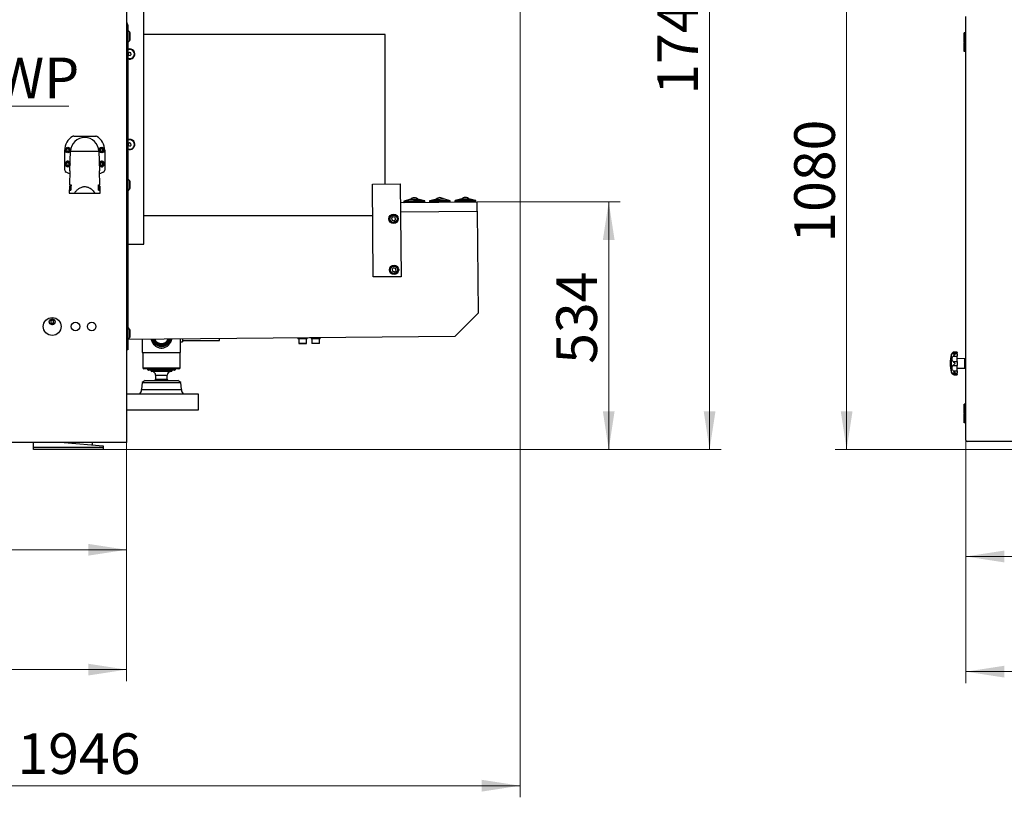
# Model space of a CAD drawing. Units: millimetres. Extents: x 20 to 410, y 10 to 287.
# Drawn here: x 70 to 155, y 178 to 245 of the extents above; entities that cross this region are included whole.
import ezdxf

# ---------------------------------------------------------------- set-up
doc = ezdxf.new("R2010")
doc.units = ezdxf.units.MM
doc.styles.add('SLDTEXTSTYLE2', font='TXT', dxfattribs={"width": 0.605})
doc.dimstyles.new('SLDDIMSTYLE0', dxfattribs={"dimtxt": 3.5, "dimasz": 3.302, "dimexe": 0, "dimexo": 0.0625, "dimgap": 0.875, "dimtad": 1, "dimdec": 3, "dimlfac": 25, "dimrnd": 1e-09, "dimzin": 12, "dimdsep": 46, "dimtxsty": 'SLDTEXTSTYLE2', "dimsah": 1, "dimcen": 0.09, "dimadec": 0, "dimazin": 3, "dimtfac": 1, "dimtdec": 3, "dimtofl": 0, "dimtmove": 0, "dimatfit": 3, "dimfxl": 1, "dimfrac": 2, "dimtolj": 1, "dimtzin": 12, "dimarcsym": 0})
doc.dimstyles.new('SLDDIMSTYLE1', dxfattribs={"dimtxt": 3.5, "dimasz": 3.302, "dimexe": 0, "dimexo": 0.0625, "dimgap": 0.875, "dimtad": 1, "dimdec": 0, "dimlfac": 25, "dimrnd": 1e-09, "dimzin": 12, "dimdsep": 46, "dimtxsty": 'SLDTEXTSTYLE2', "dimsah": 1, "dimcen": 0.09, "dimadec": 0, "dimazin": 3, "dimtfac": 1, "dimtofl": 0, "dimtmove": 0, "dimatfit": 3, "dimfxl": 1, "dimfrac": 2, "dimtolj": 1, "dimtzin": 12, "dimarcsym": 0})
doc.dimstyles.new('SLDDIMSTYLE3', dxfattribs={"dimtxt": 3.5, "dimasz": 3.302, "dimexe": 0, "dimexo": 0.0625, "dimgap": 0.875, "dimtad": 1, "dimdec": 0, "dimlfac": 25, "dimrnd": 1e-09, "dimzin": 12, "dimdsep": 46, "dimtxsty": 'SLDTEXTSTYLE2', "dimsah": 1, "dimcen": 0.09, "dimadec": 0, "dimazin": 3, "dimtfac": 1, "dimtdec": 0, "dimtofl": 0, "dimtmove": 0, "dimatfit": 3, "dimfxl": 1, "dimfrac": 2, "dimtolj": 1, "dimtzin": 12, "dimarcsym": 0})

# ---------------------------------------------------------------- blocks, each defined once
blk = doc.blocks.new('_D')
at = {"color": 7, "linetype": 'Continuous', "lineweight": 0}
for p, q in [((151.528, 208.67), (151.528, 197.653)), ((209.648, 206.445), (209.648, 197.653)), ((151.528, 198.653), (209.648, 198.653))]:
    blk.add_line(p, q, dxfattribs=at)
at = {"color": 7, "linetype": 'Continuous', "lineweight": 18}
for points in [[(151.528, 198.653), (154.83, 198.145), (154.83, 199.161)], [(209.648, 198.653), (206.346, 199.161), (206.346, 198.145)]]:
    blk.add_solid(points, dxfattribs=at)
at = {"color": 7, "linetype": 'Continuous', "lineweight": 18, "insert": (176.203, 203.165), "char_height": 3.5, "attachment_point": 1, "style": 'SLDTEXTSTYLE2'}
blk.add_mtext('1453', dxfattribs=at)
blk = doc.blocks.new('_D_1')
at = {"color": 7, "linetype": 'Continuous', "lineweight": 0}
for p, q in [((148.27, 251.052), (140.258, 251.052)), ((141.258, 251.052), (141.258, 207.87)), ((170.748, 207.87), (140.258, 207.87))]:
    blk.add_line(p, q, dxfattribs=at)
at = {"color": 7, "linetype": 'Continuous', "lineweight": 18}
for points in [[(141.258, 251.052), (140.75, 247.75), (141.766, 247.75)], [(141.258, 207.87), (141.766, 211.172), (140.75, 211.172)]]:
    blk.add_solid(points, dxfattribs=at)
at = {"color": 7, "linetype": 'Continuous', "lineweight": 18, "insert": (136.746, 225.691), "char_height": 3.5, "attachment_point": 1, "rotation": 90, "style": 'SLDTEXTSTYLE2'}
blk.add_mtext('1080', dxfattribs=at)
blk = doc.blocks.new('_D_2')
at = {"color": 7, "linetype": 'Continuous', "lineweight": 0}
for p, q in [((151.528, 245.19), (151.528, 187.73)), ((269.248, 208.67), (269.248, 187.73)), ((151.528, 188.73), (269.248, 188.73))]:
    blk.add_line(p, q, dxfattribs=at)
at = {"color": 7, "linetype": 'Continuous', "lineweight": 18}
for points in [[(151.528, 188.73), (154.83, 188.222), (154.83, 189.238)], [(269.248, 188.73), (265.946, 189.238), (265.946, 188.222)]]:
    blk.add_solid(points, dxfattribs=at)
at = {"color": 7, "linetype": 'Continuous', "lineweight": 18, "insert": (206.003, 193.241), "char_height": 3.5, "attachment_point": 1, "style": 'SLDTEXTSTYLE2'}
blk.add_mtext('2943', dxfattribs=at)
blk = doc.blocks.new('_D_9')
at = {"color": 7, "linetype": 'Continuous', "lineweight": 0}
for p, q in [((79.239, 208.47), (79.239, 198.232)), ((51.119, 205.52), (51.119, 198.232)), ((79.239, 199.232), (51.119, 199.232))]:
    blk.add_line(p, q, dxfattribs=at)
at = {"color": 7, "linetype": 'Continuous', "lineweight": 18}
for points in [[(51.119, 199.232), (54.421, 198.724), (54.421, 199.74)], [(79.239, 199.232), (75.937, 199.74), (75.937, 198.724)]]:
    blk.add_solid(points, dxfattribs=at)
at = {"color": 7, "linetype": 'Continuous', "lineweight": 18, "insert": (61.459, 203.744), "char_height": 3.5, "attachment_point": 1, "style": 'SLDTEXTSTYLE2'}
blk.add_mtext('703', dxfattribs=at)
blk = doc.blocks.new('_D_10')
at = {"color": 7, "linetype": 'Continuous', "lineweight": 0}
for p, q in [((113.139, 268.47), (113.139, 177.902)), ((35.319, 208.67), (35.319, 177.902)), ((113.139, 178.902), (35.319, 178.902))]:
    blk.add_line(p, q, dxfattribs=at)
at = {"color": 7, "linetype": 'Continuous', "lineweight": 18}
for points in [[(35.319, 178.902), (38.621, 178.394), (38.621, 179.41)], [(113.139, 178.902), (109.837, 179.41), (109.837, 178.394)]]:
    blk.add_solid(points, dxfattribs=at)
at = {"color": 7, "linetype": 'Continuous', "lineweight": 18, "insert": (69.844, 183.414), "char_height": 3.5, "attachment_point": 1, "style": 'SLDTEXTSTYLE2'}
blk.add_mtext('1946', dxfattribs=at)
blk = doc.blocks.new('_D_11')
at = {"color": 7, "linetype": 'Continuous', "lineweight": 0}
for p, q in [((35.319, 208.55), (35.319, 187.906)), ((79.239, 208.47), (79.239, 187.906)), ((35.319, 188.906), (79.239, 188.906))]:
    blk.add_line(p, q, dxfattribs=at)
at = {"color": 7, "linetype": 'Continuous', "lineweight": 18}
for points in [[(35.319, 188.906), (38.621, 188.398), (38.621, 189.414)], [(79.239, 188.906), (75.937, 189.414), (75.937, 188.398)]]:
    blk.add_solid(points, dxfattribs=at)
at = {"color": 7, "linetype": 'Continuous', "lineweight": 18, "insert": (52.894, 193.418), "char_height": 3.5, "attachment_point": 1, "style": 'SLDTEXTSTYLE2'}
blk.add_mtext('1098', dxfattribs=at)
blk = doc.blocks.new('_D_12')
at = {"color": 7, "linetype": 'Continuous', "lineweight": 0}
for p, q in [((109.427, 229.215), (121.768, 229.215)), ((120.768, 207.87), (120.768, 229.215)), ((77.239, 207.87), (121.768, 207.87))]:
    blk.add_line(p, q, dxfattribs=at)
at = {"color": 7, "linetype": 'Continuous', "lineweight": 18}
for points in [[(120.768, 229.215), (120.26, 225.913), (121.276, 225.913)], [(120.768, 207.87), (121.276, 211.172), (120.26, 211.172)]]:
    blk.add_solid(points, dxfattribs=at)
at = {"color": 7, "linetype": 'Continuous', "lineweight": 18, "insert": (116.257, 215.254), "char_height": 3.5, "attachment_point": 1, "rotation": 90, "style": 'SLDTEXTSTYLE2'}
blk.add_mtext('534', dxfattribs=at)
blk = doc.blocks.new('_D_13')
at = {"color": 7, "linetype": 'Continuous', "lineweight": 0}
for p, q in [((79.239, 277.79), (130.455, 277.79)), ((129.455, 207.87), (129.455, 277.79)), ((77.239, 207.87), (130.455, 207.87))]:
    blk.add_line(p, q, dxfattribs=at)
at = {"color": 7, "linetype": 'Continuous', "lineweight": 18}
for points in [[(129.455, 277.79), (128.947, 274.488), (129.963, 274.488)], [(129.455, 207.87), (129.963, 211.172), (128.947, 211.172)]]:
    blk.add_solid(points, dxfattribs=at)
at = {"color": 7, "linetype": 'Continuous', "lineweight": 18, "insert": (124.943, 238.446), "char_height": 3.5, "attachment_point": 1, "rotation": 90, "style": 'SLDTEXTSTYLE2'}
blk.add_mtext('1748', dxfattribs=at)
blk = doc.blocks.new('SW_NOTE_0_3')
at = {"color": 0, "linetype": 'Continuous', "lineweight": 0}
for p, q in [((0, 0), (6.314, 0)), ((6.314, 0), (0, 0)), ((0, 0), (6.314, 0)), ((6.314, 0), (0, 0)), ((0, 0), (6.314, 0)), ((6.314, 0), (0, 0))]:
    blk.add_line(p, q, dxfattribs=at)
at = {"color": 0, "linetype": 'Continuous', "lineweight": 0, "insert": (0.005, 4.189), "char_height": 3.5, "attachment_point": 1, "style": 'SLDTEXTSTYLE2'}
blk.add_mtext('WP', dxfattribs=at)

msp = doc.modelspace()

# ---------------------------------------------------------------- linework, layer by layer
at = {"color": 7, "linetype": 'Continuous', "lineweight": 25}
for p, q in [((79.239155, 277.670363), (79.239155, 208.470363)), ((80.719155, 225.550363), (80.719155, 261.550363)), ((151.52786, 208.670363), (151.52786, 245.190363)), ((79.239155, 244.470363), (79.339155, 244.470363)), ((79.339155, 244.350363), (79.239155, 244.350363)), ((79.339155, 244.470363), (79.339155, 244.350363)), ((79.339155, 244.350363), (79.339155, 216.590363)), ((79.381155, 243.970363), (79.339155, 243.970363)), ((79.531155, 243.820363), (79.381155, 243.970363)), ((79.381155, 243.470823), (79.381155, 243.970363)), ((79.381155, 242.970363), (79.381155, 243.470823)), ((79.531155, 243.470685), (79.531155, 243.820363)), ((79.539155, 243.790363), (79.531155, 243.790363)), ((79.531155, 243.120363), (79.531155, 243.470685)), ((79.539155, 243.790363), (79.539155, 243.157197)), ((101.519155, 243.630363), (80.719155, 243.630363)), ((101.519155, 230.746082), (101.519155, 243.630363)), ((151.36786, 242.994363), (151.36786, 243.770363)), ((151.46786, 243.770363), (151.36786, 243.770363)), ((151.46786, 242.994363), (151.46786, 243.770363)), ((151.50786, 243.770363), (151.46786, 243.770363)), ((151.50786, 242.994363), (151.50786, 243.770363)), ((151.52786, 243.770363), (151.50786, 243.770363)), ((79.339155, 242.970363), (79.381155, 242.970363)), ((79.381155, 242.970363), (79.531155, 243.120363)), ((79.531155, 243.150363), (79.539155, 243.150363)), ((79.539155, 243.157197), (79.539155, 243.150363)), ((151.46786, 242.994363), (151.36786, 242.994363)), ((151.36786, 242.170363), (151.36786, 242.946363)), ((151.46786, 242.946363), (151.36786, 242.946363)), ((151.38786, 242.994363), (151.38786, 242.970363)), ((151.38786, 242.970363), (151.38786, 242.946363)), ((151.50786, 242.970363), (151.38786, 242.970363)), ((151.50786, 242.994363), (151.46786, 242.994363)), ((151.46786, 242.170363), (151.46786, 242.946363)), ((151.52786, 242.946363), (151.46786, 242.946363)), ((151.52786, 242.994363), (151.50786, 242.994363)), ((151.50786, 242.970363), (151.50786, 242.994363)), ((151.50786, 242.970363), (151.50786, 242.946363)), ((151.52786, 242.970363), (151.50786, 242.970363)), ((79.483606, 242.084289), (79.385397, 241.98654)), ((79.385397, 241.98654), (79.420945, 241.852614)), ((79.420945, 241.852614), (79.554703, 241.816436)), ((79.617364, 242.048112), (79.483606, 242.084289)), ((79.554703, 241.816436), (79.652913, 241.914186)), ((79.652913, 241.914186), (79.617364, 242.048112)), ((151.46786, 242.170363), (151.36786, 242.170363)), ((151.52786, 242.170363), (151.46786, 242.170363)), ((74.691277, 234.870363), (76.587032, 234.870363)), ((79.492521, 234.286343), (79.388075, 234.195287)), ((79.388075, 234.195287), (79.414709, 234.059307)), ((79.414709, 234.059307), (79.545789, 234.014383)), ((79.6236, 234.241419), (79.492521, 234.286343)), ((79.545789, 234.014383), (79.650234, 234.105438)), ((79.650234, 234.105438), (79.6236, 234.241419)), ((73.919155, 231.939456), (73.919155, 233.670363)), ((74.156312, 233.783551), (74.06971, 233.707175)), ((74.06971, 233.707175), (74.092552, 233.593987)), ((74.092552, 233.593987), (74.201997, 233.557175)), ((74.265757, 233.746739), (74.156312, 233.783551)), ((74.201997, 233.557175), (74.2886, 233.633551)), ((74.2886, 233.633551), (74.265757, 233.746739)), ((74.366672, 231.883793), (74.425859, 233.578697)), ((74.425859, 233.578697), (76.852451, 233.578697)), ((76.852451, 233.578697), (76.911638, 231.883793)), ((77.076312, 233.783551), (76.98971, 233.707175)), ((76.98971, 233.707175), (77.012552, 233.593987)), ((77.012552, 233.593987), (77.121997, 233.557175)), ((77.185757, 233.746739), (77.076312, 233.783551)), ((77.121997, 233.557175), (77.2086, 233.633551)), ((77.2086, 233.633551), (77.185757, 233.746739)), ((77.359155, 233.670363), (77.359155, 231.939456)), ((74.156312, 232.583551), (74.06971, 232.507175)), ((74.06971, 232.507175), (74.092552, 232.393987)), ((74.092552, 232.393987), (74.201997, 232.357175)), ((74.265757, 232.546739), (74.156312, 232.583551)), ((74.201997, 232.357175), (74.2886, 232.433551)), ((74.2886, 232.433551), (74.265757, 232.546739)), ((77.076312, 232.583551), (76.98971, 232.507175)), ((76.98971, 232.507175), (77.012552, 232.393987)), ((77.012552, 232.393987), (77.121997, 232.357175)), ((77.185757, 232.546739), (77.076312, 232.583551)), ((77.121997, 232.357175), (77.2086, 232.433551)), ((77.2086, 232.433551), (77.185757, 232.546739)), ((74.366672, 231.883793), (74.324298, 230.670363)), ((76.954012, 230.670363), (76.911638, 231.883793)), ((74.324298, 230.670363), (74.459134, 230.670363)), ((76.819176, 230.670363), (76.954012, 230.670363)), ((79.381155, 231.170363), (79.339155, 231.170363)), ((79.531155, 231.020363), (79.381155, 231.170363)), ((79.381155, 230.670823), (79.381155, 231.170363)), ((79.381155, 230.170363), (79.381155, 230.670823)), ((79.531155, 230.670685), (79.531155, 231.020363)), ((79.539155, 230.990363), (79.531155, 230.990363)), ((79.531155, 230.320363), (79.531155, 230.670685)), ((79.539155, 230.990363), (79.539155, 230.357197)), ((100.413848, 230.736471), (102.813757, 230.75734)), ((100.48341, 222.736774), (100.413848, 230.736471)), ((102.813757, 230.75734), (102.883319, 222.757642)), ((74.320107, 230.550363), (74.299155, 229.950363)), ((74.299155, 229.950363), (74.747191, 229.950363)), ((74.320107, 230.550363), (74.402916, 230.550363)), ((74.390255, 230.210363), (74.441261, 230.210363)), ((74.454468, 230.550363), (74.402916, 230.550363)), ((74.747191, 229.950363), (76.531119, 229.950363)), ((76.531119, 229.950363), (76.979155, 229.950363)), ((76.875394, 230.550363), (76.823842, 230.550363)), ((76.837049, 230.210363), (76.888054, 230.210363)), ((76.875394, 230.550363), (76.958202, 230.550363)), ((76.979155, 229.950363), (76.958202, 230.550363)), ((79.339155, 230.170363), (79.381155, 230.170363)), ((79.381155, 230.170363), (79.531155, 230.320363)), ((79.531155, 230.350363), (79.539155, 230.350363)), ((79.539155, 230.357197), (79.539155, 230.350363)), ((102.827669, 229.1574), (109.42742, 229.214789)), ((103.126851, 229.252805), (103.127456, 229.183208)), ((103.609961, 229.403422), (103.154039, 229.276999)), ((104.250733, 229.408994), (104.247469, 229.409756)), ((104.899179, 229.292174), (104.441127, 229.410649)), ((104.49942, 229.288698), (104.502177, 229.287948)), ((104.927388, 229.19886), (104.926783, 229.268457)), ((105.326768, 229.271935), (105.327373, 229.202338)), ((105.809878, 229.422552), (105.353956, 229.296128)), ((106.452967, 229.428144), (106.44967, 229.428905)), ((107.099096, 229.311304), (106.641043, 229.429779)), ((106.704203, 229.30787), (106.706988, 229.30712)), ((107.127305, 229.217989), (107.1267, 229.287587)), ((107.526685, 229.291065), (107.52729, 229.221468)), ((108.009795, 229.441681), (107.553872, 229.315258)), ((108.650566, 229.447253), (108.647303, 229.448015)), ((109.299013, 229.330433), (108.84096, 229.448909)), ((108.899254, 229.326958), (108.902011, 229.326208)), ((109.327222, 229.237119), (109.326617, 229.306716)), ((109.434376, 228.41482), (109.42742, 229.214789)), ((102.834626, 228.357431), (109.434376, 228.41482)), ((109.434376, 228.41482), (109.510895, 219.615152)), ((80.719155, 228.030363), (100.437379, 228.030363)), ((102.198747, 227.932354), (102.063319, 227.806685)), ((102.063319, 227.806685), (102.104438, 227.626567)), ((102.104438, 227.626567), (102.280984, 227.572118)), ((102.375293, 227.877905), (102.198747, 227.932354)), ((102.280984, 227.572118), (102.416412, 227.697787)), ((102.416412, 227.697787), (102.375293, 227.877905)), ((79.339155, 225.550363), (80.719155, 225.550363)), ((102.243564, 223.533893), (102.103669, 223.413217)), ((102.103669, 223.413217), (102.13823, 223.231726)), ((102.13823, 223.231726), (102.312686, 223.170912)), ((102.41802, 223.473079), (102.243564, 223.533893)), ((102.312686, 223.170912), (102.452581, 223.291588)), ((102.452581, 223.291588), (102.41802, 223.473079)), ((102.883319, 222.757642), (100.48341, 222.736774)), ((72.726097, 218.950474), (72.713247, 218.812507)), ((72.713247, 218.812507), (72.826305, 218.732396)), ((72.852004, 219.00833), (72.726097, 218.950474)), ((72.826305, 218.732396), (72.952213, 218.790251)), ((72.965062, 218.928218), (72.852004, 219.00833)), ((72.952213, 218.790251), (72.965062, 218.928218)), ((107.528361, 217.597837), (109.510895, 219.615152)), ((79.381155, 218.370363), (79.339155, 218.370363)), ((79.531155, 218.220363), (79.381155, 218.370363)), ((79.381155, 217.870823), (79.381155, 218.370363)), ((79.531155, 217.870685), (79.531155, 218.220363)), ((79.539155, 218.190363), (79.531155, 218.190363)), ((79.539155, 218.190363), (79.539155, 217.557197)), ((107.528361, 217.597837), (79.339155, 217.352714)), ((79.339155, 217.370363), (79.381155, 217.370363)), ((79.381155, 217.370363), (79.381155, 217.870823)), ((79.381155, 217.370363), (79.531155, 217.520363)), ((79.531155, 217.520363), (79.531155, 217.870685)), ((79.531155, 217.550363), (79.539155, 217.550363)), ((79.539155, 217.557197), (79.539155, 217.550363)), ((80.598274, 217.363663), (80.598274, 216.218363)), ((81.369048, 217.370365), (81.383873, 217.284419)), ((81.383873, 217.284419), (81.401924, 217.358506)), ((81.39992, 217.370634), (81.401924, 217.358506)), ((81.431066, 217.358495), (81.401927, 217.3585)), ((83.063201, 217.358486), (83.09462, 217.35849)), ((83.094625, 217.358506), (83.099056, 217.385409)), ((83.112674, 217.284419), (83.130127, 217.385679)), ((83.898274, 216.218363), (83.898274, 217.392358)), ((83.898274, 217.138363), (84.048274, 217.138363)), ((84.048274, 217.393663), (84.048274, 217.138363)), ((84.048274, 217.258363), (87.248274, 217.258363)), ((87.248274, 217.258363), (87.248274, 217.421489)), ((94.007046, 217.480261), (94.007742, 217.400264)), ((94.807697, 217.40722), (94.007742, 217.400264)), ((94.087739, 217.400959), (94.091113, 217.012974)), ((94.731089, 217.018539), (94.727715, 217.406524)), ((94.807712, 217.40722), (94.807016, 217.487217)), ((95.12883, 217.490015), (95.129526, 217.410018)), ((95.92948, 217.416975), (95.129526, 217.410018)), ((95.209523, 217.410714), (95.212896, 217.022729)), ((95.852872, 217.028294), (95.849498, 217.416279)), ((95.929495, 217.416975), (95.9288, 217.496972)), ((79.239155, 216.590363), (79.339155, 216.590363)), ((79.339155, 216.470363), (79.239155, 216.470363)), ((79.339155, 216.590363), (79.339155, 216.470363)), ((94.440483, 217.004012), (94.103217, 217.001079)), ((94.719193, 217.006435), (94.440483, 217.004012)), ((95.763452, 217.015516), (95.225, 217.010833)), ((95.840977, 217.01619), (95.763452, 217.015516)), ((150.76786, 216.271308), (150.544447, 216.271308)), ((150.76786, 216.271308), (150.76786, 216.225226)), ((80.598274, 216.218363), (83.898274, 216.218363)), ((80.638274, 216.218363), (80.638274, 214.918363)), ((83.858274, 214.918363), (83.858274, 216.218363)), ((150.405436, 216.225226), (150.76786, 216.225226)), ((150.433417, 215.927959), (150.76786, 215.927959)), ((150.433417, 215.447846), (150.76786, 215.447846)), ((150.76786, 216.124555), (150.442815, 216.124555)), ((150.76786, 216.124555), (150.76786, 216.225226)), ((150.76786, 216.124555), (150.76786, 215.927959)), ((150.76786, 215.447846), (150.76786, 215.927959)), ((151.44786, 215.690363), (150.76786, 215.702232)), ((150.76786, 215.447846), (150.76786, 215.109351)), ((151.44786, 214.890363), (151.44786, 215.690363)), ((151.52786, 215.610363), (151.44786, 215.610363)), ((83.758274, 214.818363), (80.738274, 214.818363)), ((81.047012, 214.778178), (81.062691, 214.744553)), ((83.361351, 214.698363), (81.135196, 214.698363)), ((81.328274, 214.698363), (81.328274, 214.678363)), ((83.068274, 214.578363), (81.428278, 214.578363)), ((83.168274, 214.678363), (83.168274, 214.698363)), ((83.433856, 214.744553), (83.449535, 214.778178)), ((150.405436, 215.109351), (150.76786, 215.109351)), ((150.433417, 214.652767), (150.76786, 214.652767)), ((150.76786, 214.652767), (150.76786, 215.109351)), ((150.76786, 214.878493), (151.44786, 214.890363)), ((150.76786, 214.652767), (150.76786, 214.456171)), ((151.44786, 214.970363), (151.52786, 214.970363)), ((80.848274, 213.830363), (80.581949, 213.643881)), ((80.848274, 213.830363), (82.248274, 213.830363)), ((81.748274, 214.278363), (81.748274, 213.942613)), ((82.248274, 213.830363), (83.648274, 213.830363)), ((82.748274, 213.942613), (82.748274, 214.278363)), ((83.914598, 213.643881), (83.648274, 213.830363)), ((150.433417, 214.33781), (150.76786, 214.33781)), ((150.443872, 214.456171), (150.76786, 214.456171)), ((150.544709, 214.309418), (150.76786, 214.309418)), ((150.76786, 214.33781), (150.76786, 214.456171)), ((150.76786, 214.33781), (150.76786, 214.309418)), ((80.581949, 213.643881), (80.528274, 213.030363)), ((80.528274, 213.030363), (82.248274, 213.030363)), ((80.581949, 213.643881), (82.248274, 213.643881)), ((82.248274, 213.643881), (83.914598, 213.643881)), ((82.248274, 213.030363), (83.968274, 213.030363)), ((83.968274, 213.030363), (83.914598, 213.643881)), ((79.239155, 212.670363), (85.399155, 212.670363)), ((85.399155, 212.670363), (85.399155, 211.270363)), ((85.399155, 211.270363), (79.239155, 211.270363)), ((151.36786, 210.994363), (151.36786, 211.770363)), ((151.46786, 211.770363), (151.36786, 211.770363)), ((151.46786, 210.994363), (151.46786, 211.770363)), ((151.50786, 211.770363), (151.46786, 211.770363)), ((151.50786, 210.994363), (151.50786, 211.770363)), ((151.52786, 211.770363), (151.50786, 211.770363)), ((151.46786, 210.994363), (151.36786, 210.994363)), ((151.36786, 210.170363), (151.36786, 210.946363)), ((151.46786, 210.946363), (151.36786, 210.946363)), ((151.38786, 210.994363), (151.38786, 210.970363)), ((151.38786, 210.970363), (151.38786, 210.946363)), ((151.50786, 210.970363), (151.38786, 210.970363)), ((151.50786, 210.994363), (151.46786, 210.994363)), ((151.46786, 210.170363), (151.46786, 210.946363)), ((151.52786, 210.946363), (151.46786, 210.946363)), ((151.52786, 210.994363), (151.50786, 210.994363)), ((151.50786, 210.970363), (151.50786, 210.994363)), ((151.50786, 210.970363), (151.50786, 210.946363)), ((151.52786, 210.970363), (151.50786, 210.970363)), ((151.46786, 210.170363), (151.36786, 210.170363)), ((151.52786, 210.170363), (151.46786, 210.170363)), ((79.239155, 208.470363), (68.839155, 208.470363)), ((71.239155, 208.058363), (71.239155, 208.470363)), ((71.239155, 208.058363), (77.239155, 208.058363)), ((71.239155, 207.870363), (71.239155, 208.050363)), ((77.239155, 208.050363), (71.239155, 208.050363)), ((77.239155, 207.870363), (71.239155, 207.870363)), ((73.879155, 208.470363), (77.239155, 208.190363)), ((76.279155, 208.470363), (76.279155, 208.270363)), ((77.239155, 208.190363), (77.239155, 208.058363)), ((77.239155, 208.050363), (77.239155, 207.870363)), ((170.80786, 208.550363), (151.64786, 208.550363))]:
    msp.add_line(p, q, dxfattribs=at)
at = {"color": 8, "linetype": 'Continuous', "lineweight": 25}
for p, q in [((103.270421, 229.254054), (103.126851, 229.252805)), ((103.271026, 229.184457), (103.127456, 229.183208)), ((104.502177, 229.287948), (103.148948, 229.276181)), ((104.926783, 229.268457), (103.270421, 229.254054)), ((104.927388, 229.19886), (103.271026, 229.184457)), ((104.250733, 229.408994), (103.609961, 229.403422)), ((104.904283, 229.291445), (104.502177, 229.287948)), ((105.473597, 229.273212), (105.326768, 229.271935)), ((105.474202, 229.203615), (105.327373, 229.202338)), ((106.706988, 229.30712), (105.348865, 229.295311)), ((107.1267, 229.287587), (105.473597, 229.273212)), ((107.127305, 229.217989), (105.474202, 229.203615)), ((107.1042, 229.310574), (106.706988, 229.30712)), ((107.670254, 229.292313), (107.526685, 229.291065)), ((107.67086, 229.222716), (107.52729, 229.221468)), ((108.902011, 229.326208), (107.548782, 229.31444)), ((109.326617, 229.306716), (107.670254, 229.292313)), ((109.327222, 229.237119), (107.67086, 229.222716)), ((108.650566, 229.447253), (108.009795, 229.441681)), ((109.304117, 229.329704), (108.902011, 229.326208)), ((94.091113, 217.012974), (94.44152, 217.016021)), ((94.44152, 217.016021), (94.731089, 217.018539)), ((95.212896, 217.022729), (95.772326, 217.027593)), ((95.772326, 217.027593), (95.852872, 217.028294)), ((150.294878, 214.509003), (150.294878, 216.071723)), ((80.638274, 214.918363), (83.858274, 214.918363)), ((83.449535, 214.778178), (81.047012, 214.778178)), ((81.062691, 214.744553), (83.433856, 214.744553)), ((81.328274, 214.678363), (83.168274, 214.678363)), ((81.748274, 214.278363), (82.748274, 214.278363)), ((81.748274, 213.942613), (82.748274, 213.942613))]:
    msp.add_line(p, q, dxfattribs=at)
at = {"color": 7, "linetype": 'Continuous', "lineweight": 25, "flags": 128}
for points in [[(74.358022, 231.636088), (74.276466, 231.663929), (74.041044, 231.75534)], [(77.237265, 231.75534), (77.001843, 231.663929), (76.920288, 231.636088)], [(74.459134, 230.670363), (74.450478, 230.447761), (74.441261, 230.210363)], [(76.837049, 230.210363), (76.827831, 230.447761), (76.819176, 230.670363)], [(74.402916, 230.550363), (74.396923, 230.389464), (74.390255, 230.210363)], [(76.888054, 230.210363), (76.881387, 230.389464), (76.875394, 230.550363)]]:
    msp.add_lwpolyline(points, dxfattribs=at)
at = {"color": 7, "linetype": 'Continuous', "lineweight": 25}
for centre, radius in [((74.179155, 233.670363), 0.24), ((74.179155, 233.670363), 0.2), ((74.179155, 233.670363), 0.188), ((77.099155, 233.670363), 0.24), ((77.099155, 233.670363), 0.2), ((77.099155, 233.670363), 0.188), ((74.179155, 232.470363), 0.2), ((74.179155, 232.470363), 0.188), ((77.099155, 232.470363), 0.2), ((77.099155, 232.470363), 0.188), ((102.239866, 227.752236), 0.4), ((102.239866, 227.752236), 0.32), ((102.239866, 227.752236), 0.308), ((102.278125, 223.352402), 0.4), ((102.278125, 223.352402), 0.32), ((102.278125, 223.352402), 0.308), ((72.839155, 218.470363), 0.77), ((72.839155, 218.870363), 0.26), ((72.839155, 218.870363), 0.248), ((74.839155, 218.470363), 0.37), ((76.239155, 218.470363), 0.37)]:
    msp.add_circle(centre, radius, dxfattribs=at)
for centre, radius, start, end in [((79.139155, 244.470363), 0.2, 0, 60), ((79.519155, 241.950363), 0.44, 90, 114.14773992), ((79.519155, 241.950363), 0.44, 245.85226008, 90), ((79.519155, 241.950363), 0.4, 344.86542471, 116.74368395), ((79.519155, 241.950363), 0.4, 243.25631605, 344.86542471), ((75.279155, 233.670363), 1.36, 120.45031402, 180), ((75.639155, 233.536328), 1.214035, 2, 178), ((74.691277, 234.670363), 0.2, 90, 120.45031402), ((76.587032, 234.670363), 0.2, 59.54968598, 90), ((75.999155, 233.670363), 1.36, 360, 59.54968598), ((79.519155, 234.150363), 0.44, 90, 114.14773992), ((79.519155, 234.150363), 0.44, 245.85226008, 90), ((79.519155, 234.150363), 0.4, 341.08203438, 116.74368395), ((79.519155, 234.150363), 0.4, 243.25631605, 341.08203438), ((74.179155, 232.470363), 0.24, 174.19018876, 328.01314914), ((74.179155, 232.470363), 0.24, 27.98685086, 174.19018876), ((77.099155, 232.470363), 0.24, 211.98685086, 152.01314914), ((74.119155, 231.939456), 0.2, 180, 247.01116158), ((77.159155, 231.939456), 0.2, 292.98883842, 0), ((103.15005, 229.253007), 0.0232, 92.72307467, 180.49821162), ((103.150655, 229.18341), 0.0232, 180.49821161, 270.49821161), ((103.616159, 229.381065), 0.0232, 90.49821162, 105.49336322), ((104.028041, 229.119837), 0.44, 90.49821161, 139.61301872), ((104.028041, 229.119837), 0.44, 41.38340451, 90.49821161), ((104.435319, 229.388188), 0.0232, 75.50306001, 90.49821161), ((104.903584, 229.268255), 0.0232, 0.49821162, 88.27334856), ((104.904189, 229.198658), 0.0232, 270.49821161, 0.49821161), ((105.349967, 229.272137), 0.0232, 92.72307467, 180.49821162), ((105.350572, 229.20254), 0.0232, 180.49821161, 270.49821161), ((105.816076, 229.400195), 0.0232, 90.49821162, 105.49336322), ((106.227958, 229.138966), 0.44, 90.49821161, 139.61301872), ((106.227958, 229.138966), 0.44, 41.38340451, 90.49821161), ((106.635236, 229.407318), 0.0232, 75.50306001, 90.49821161), ((107.103501, 229.287385), 0.0232, 0.49821162, 88.27334856), ((107.104106, 229.217788), 0.0232, 270.49821161, 0.49821161), ((107.549884, 229.291267), 0.0232, 92.72307467, 180.49821162), ((107.550489, 229.221669), 0.0232, 180.49821161, 270.49821161), ((108.015992, 229.419324), 0.0232, 90.49821162, 105.49336322), ((108.427875, 229.158096), 0.44, 90.49821161, 139.61301872), ((108.427875, 229.158096), 0.44, 41.38340451, 90.49821161), ((108.835153, 229.426448), 0.0232, 75.50306001, 90.49821161), ((109.303418, 229.306515), 0.0232, 0.49821162, 88.27334856), ((109.304023, 229.236917), 0.0232, 270.49821161, 0.49821161), ((82.248274, 217.618363), 0.86, 196.72672227, 344.26970095), ((82.248274, 217.618363), 0.84, 197.12419542, 343.8722278), ((82.248274, 217.618363), 0.7, 200.57916696, 340.41725627), ((94.103112, 217.013078), 0.012, 180.49821161, 270.49821161), ((94.719089, 217.018435), 0.012, 270.49821161, 0.49821161), ((95.224896, 217.022833), 0.012, 180.49821161, 270.49821161), ((95.840873, 217.028189), 0.012, 270.49821161, 0.49821161), ((152.63466, 215.290363), 2.4668, 161.53347729, 180), ((150.598401, 215.970363), 0.32, 131.28731463, 161.53347939), ((80.738274, 214.918363), 0.1, 180, 270), ((81.228274, 214.862702), 0.2, 192.8085882, 205), ((81.135196, 214.778363), 0.08, 205, 270), ((81.428274, 214.678363), 0.1, 180, 270), ((81.448274, 214.278363), 0.3, 0, 90), ((83.048274, 214.278363), 0.3, 90, 180), ((83.068274, 214.678363), 0.1, 270, 0), ((83.361351, 214.778363), 0.08, 270, 335), ((83.268274, 214.862702), 0.2, 335, 347.1914118), ((83.758274, 214.918363), 0.1, 270, 0), ((152.63466, 215.290363), 2.4668, 180, 198.46652271), ((81.508274, 213.942613), 0.24, 332.11437445, 0), ((82.988274, 213.942613), 0.24, 180, 207.88562555), ((150.598401, 214.610363), 0.32, 198.46652061, 228.96984489), ((80.008274, 213.030363), 0.52, 316.18693854, 0), ((84.488274, 213.030363), 0.52, 180, 223.81306146), ((151.64786, 208.670363), 0.12, 180, 270)]:
    msp.add_arc(centre, radius, start, end, dxfattribs=at)
at = {"color": 8, "linetype": 'Continuous', "lineweight": 25}
for radius, start, end in [(0.76, 198.93396843, 342.0624548), (0.62, 203.306593, 337.68983022)]:
    msp.add_arc((82.248274, 217.618363), radius, start, end, dxfattribs=at)
at = {"color": 7, "linetype": 'Continuous', "lineweight": 25}
for points, knots in [([(74.747191, 229.950363), (74.795012, 230.015756), (74.867281, 230.114579), (74.984101, 230.234014), (75.083384, 230.319757), (75.196451, 230.397743), (75.317386, 230.459243), (75.441771, 230.501117), (75.564179, 230.522823), (75.690527, 230.524785), (75.811423, 230.506991), (75.925252, 230.472581), (76.05106, 230.416113), (76.187002, 230.328594), (76.319937, 230.211177), (76.435256, 230.083956), (76.49907, 229.995026), (76.531119, 229.950363)], [0, 0, 0, 0, 0.115181772, 0.174063997, 0.232918487, 0.2960416, 0.360379947, 0.413578235, 0.468218159, 0.521480964, 0.576556192, 0.626305495, 0.677102277, 0.759444168, 0.844029983, 0.921666861, 1, 1, 1, 1]), ([(103.553802, 229.280475), (103.507573, 229.280073), (103.415113, 229.279269), (103.30463, 229.278308), (103.221231, 229.277583), (103.166723, 229.277109), (103.158346, 229.277036), (103.154157, 229.277)], [0, 0, 0, 0, 0.20000007, 0.400000105, 0.600000105, 0.80000007, 1, 1, 1, 1]), ([(103.155281, 229.27701), (103.157585, 229.27703), (103.162395, 229.277072), (103.209049, 229.277477), (103.265176, 229.277965), (103.293239, 229.278209)], [0, 0, 0, 0, 0.314955386, 0.657477723, 1, 1, 1, 1]), ([(103.293239, 229.278209), (103.326914, 229.278502), (103.394263, 229.279088), (103.527137, 229.280243), (103.677189, 229.281548), (103.841187, 229.282974), (104.012259, 229.284462), (104.183571, 229.285952), (104.350146, 229.2874), (104.449662, 229.288266), (104.49942, 229.288698)], [0, 0, 0, 0, 0.125000076, 0.250000131, 0.375000164, 0.500000174, 0.625000164, 0.750000131, 0.875000076, 1, 1, 1, 1]), ([(104.759979, 229.290964), (104.726304, 229.290671), (104.658956, 229.290085), (104.526082, 229.28893), (104.376031, 229.287625), (104.212035, 229.286199), (104.040964, 229.284711), (103.869652, 229.283222), (103.703078, 229.281773), (103.603561, 229.280908), (103.553802, 229.280475)], [0, 0, 0, 0, 0.124999924, 0.249999869, 0.374999837, 0.499999826, 0.624999837, 0.749999869, 0.874999924, 1, 1, 1, 1]), ([(104.247469, 229.409756), (104.225753, 229.409567), (104.181021, 229.409178), (104.104516, 229.408512), (104.022348, 229.407798), (103.938429, 229.407068), (103.858228, 229.406371), (103.786487, 229.405747), (103.726698, 229.405227), (103.679322, 229.404815), (103.644038, 229.404508), (103.620416, 229.404303), (103.617618, 229.404279), (103.616213, 229.404266)], [0, 0, 0, 0, 0.08538541, 0.175885372, 0.270147775, 0.366410561, 0.462673347, 0.55693575, 0.647435712, 0.732821122, 0.818206531, 0.908706493, 1, 1, 1, 1]), ([(104.435107, 229.411387), (104.43324, 229.411371), (104.429508, 229.411338), (104.402335, 229.411102), (104.361372, 229.410746), (104.309499, 229.410295), (104.267741, 229.409932), (104.247469, 229.409756)], [0, 0, 0, 0, 0.208057773, 0.416115546, 0.619849786, 0.8154520676, 1, 1, 1, 1]), ([(104.49942, 229.288698), (104.545672, 229.2891), (104.638175, 229.289905), (104.748322, 229.290863), (104.83299, 229.291599), (104.882751, 229.292031), (104.903782, 229.292214), (104.898311, 229.292167), (104.897888, 229.292163)], [0, 0, 0, 0, 0.196698963, 0.39339796, 0.590096992, 0.786796058, 0.983495158, 1, 1, 1, 1]), ([(105.354699, 229.296135), (105.357414, 229.296159), (105.362976, 229.296207), (105.411102, 229.296626), (105.467911, 229.29712), (105.496316, 229.297367)], [0, 0, 0, 0, 0.322848169, 0.661424114, 1, 1, 1, 1]), ([(105.748853, 229.299562), (105.703364, 229.299167), (105.612386, 229.298376), (105.528576, 229.297647), (105.497882, 229.29738), (105.494045, 229.297347)], [0, 0, 0, 0, 0.466665446, 0.93333081, 1, 1, 1, 1]), ([(105.496316, 229.297367), (105.530297, 229.297662), (105.59826, 229.298253), (105.731865, 229.299415), (105.882472, 229.300725), (106.046815, 229.302154), (106.218015, 229.303643), (106.389227, 229.305131), (106.555494, 229.306577), (106.654634, 229.307439), (106.704203, 229.30787)], [0, 0, 0, 0, 0.125000076, 0.250000131, 0.375000164, 0.500000174, 0.625000164, 0.750000131, 0.875000076, 1, 1, 1, 1]), ([(106.956735, 229.310066), (106.922754, 229.30977), (106.854792, 229.309179), (106.721188, 229.308018), (106.570582, 229.306708), (106.40624, 229.305279), (106.235041, 229.30379), (106.063829, 229.302301), (105.897562, 229.300855), (105.798423, 229.299993), (105.748853, 229.299562)], [0, 0, 0, 0, 0.124999924, 0.249999869, 0.374999837, 0.499999826, 0.624999837, 0.749999869, 0.874999924, 1, 1, 1, 1]), ([(106.44967, 229.428905), (106.428037, 229.428717), (106.383476, 229.428329), (106.307121, 229.427666), (106.225008, 229.426952), (106.141029, 229.426221), (106.060655, 229.425522), (105.988642, 229.424896), (105.928507, 229.424373), (105.880735, 229.423958), (105.84498, 229.423647), (105.820663, 229.423435), (105.817493, 229.423408), (105.815876, 229.423394)], [0, 0, 0, 0, 0.08513266, 0.175364732, 0.269348108, 0.365325946, 0.461303784, 0.55528716, 0.645519232, 0.730651892, 0.815784552, 0.906016624, 1, 1, 1, 1]), ([(106.635021, 229.430517), (106.633343, 229.430502), (106.629986, 229.430473), (106.603355, 229.430241), (106.56287, 229.429889), (106.5114, 229.429442), (106.469844, 229.429081), (106.44967, 229.428905)], [0, 0, 0, 0, 0.2078474185, 0.4159604554, 0.6197488111, 0.8154030483, 1, 1, 1, 1]), ([(106.704203, 229.30787), (106.750231, 229.308271), (106.842286, 229.309071), (106.951534, 229.310021), (107.035249, 229.310749), (107.083744, 229.311171), (107.104101, 229.311348), (107.098562, 229.311299), (107.098299, 229.311297)], [0, 0, 0, 0, 0.198022841, 0.396045717, 0.594068627, 0.792091572, 0.990114551, 1, 1, 1, 1]), ([(107.084299, 229.311175), (107.084185, 229.311174), (107.079144, 229.31113), (107.040166, 229.310791), (106.984546, 229.310308), (106.956735, 229.310066)], [0, 0, 0, 0, 0.011492499, 0.505746206, 1, 1, 1, 1]), ([(107.953636, 229.318734), (107.907406, 229.318332), (107.814946, 229.317528), (107.704464, 229.316568), (107.621065, 229.315843), (107.566557, 229.315369), (107.558179, 229.315296), (107.553991, 229.315259)], [0, 0, 0, 0, 0.20000007, 0.400000105, 0.600000105, 0.80000007, 1, 1, 1, 1]), ([(107.555115, 229.315269), (107.557419, 229.315289), (107.562228, 229.315331), (107.608883, 229.315737), (107.665009, 229.316225), (107.693073, 229.316469)], [0, 0, 0, 0, 0.314955386, 0.657477723, 1, 1, 1, 1]), ([(107.693073, 229.316469), (107.726747, 229.316762), (107.794096, 229.317347), (107.926971, 229.318503), (108.077023, 229.319808), (108.241021, 229.321234), (108.412092, 229.322721), (108.583405, 229.324211), (108.749979, 229.32566), (108.849496, 229.326525), (108.899254, 229.326958)], [0, 0, 0, 0, 0.125000076, 0.250000131, 0.375000164, 0.500000174, 0.625000164, 0.750000131, 0.875000076, 1, 1, 1, 1]), ([(109.159812, 229.329223), (109.126138, 229.32893), (109.05879, 229.328345), (108.925916, 229.327189), (108.775865, 229.325884), (108.611868, 229.324458), (108.440798, 229.322971), (108.269486, 229.321481), (108.102911, 229.320032), (108.003395, 229.319167), (107.953636, 229.318734)], [0, 0, 0, 0, 0.124999924, 0.249999869, 0.374999837, 0.499999826, 0.624999837, 0.749999869, 0.874999924, 1, 1, 1, 1]), ([(108.647303, 229.448015), (108.625587, 229.447826), (108.580855, 229.447437), (108.50435, 229.446772), (108.422182, 229.446057), (108.338263, 229.445328), (108.258062, 229.44463), (108.18632, 229.444006), (108.126532, 229.443487), (108.079156, 229.443075), (108.043872, 229.442768), (108.020249, 229.442562), (108.017452, 229.442538), (108.016047, 229.442526)], [0, 0, 0, 0, 0.0853854096, 0.1758853718, 0.2701477746, 0.3664105608, 0.462673347, 0.5569357497, 0.647435712, 0.7328211216, 0.8182065311, 0.9087064934, 1, 1, 1, 1]), ([(108.834941, 229.449647), (108.833074, 229.44963), (108.829341, 229.449598), (108.802168, 229.449362), (108.761206, 229.449005), (108.709332, 229.448554), (108.667574, 229.448191), (108.647303, 229.448015)], [0, 0, 0, 0, 0.208057773, 0.416115546, 0.619849786, 0.8154520676, 1, 1, 1, 1]), ([(108.899254, 229.326958), (108.945506, 229.32736), (109.038009, 229.328164), (109.148155, 229.329122), (109.232823, 229.329858), (109.282585, 229.330291), (109.303616, 229.330474), (109.298145, 229.330426), (109.297721, 229.330422)], [0, 0, 0, 0, 0.196698963, 0.39339796, 0.590096992, 0.786796058, 0.983495158, 1, 1, 1, 1]), ([(81.383875, 217.28442), (81.403363, 217.231641), (81.441622, 217.128026), (81.525846, 216.99173), (81.623887, 216.874719), (81.734652, 216.778462), (81.855212, 216.702773), (81.98287, 216.648421), (82.115369, 216.615706), (82.249721, 216.604982), (82.38424, 216.616218), (82.515975, 216.649232), (82.643351, 216.703848), (82.76335, 216.779575), (82.874035, 216.876037), (82.971538, 216.992975), (83.055282, 217.128866), (83.093295, 217.2319), (83.112672, 217.28442)], [0, 0, 0, 0, 0.071460878, 0.140289868, 0.206182018, 0.269509386, 0.330155603, 0.388753447, 0.445131579, 0.500748144, 0.555897341, 0.612570432, 0.670532157, 0.731383204, 0.794583826, 0.860511491, 0.92889848, 1, 1, 1, 1]), ([(81.401951, 217.358428), (81.418115, 217.316554), (81.450799, 217.231886), (81.523669, 217.117428), (81.612514, 217.013412), (81.717722, 216.923427), (81.837034, 216.84972), (81.967708, 216.794896), (82.106829, 216.761034), (82.24984, 216.749785), (82.39301, 216.761582), (82.531286, 216.795735), (82.661591, 216.850829), (82.780324, 216.924522), (82.885267, 217.01466), (82.973664, 217.118522), (83.046067, 217.232587), (83.07856, 217.316851), (83.09462, 217.358499)], [0, 0, 0, 0, 0.060397201, 0.122123998, 0.184857004, 0.248201175, 0.311536846, 0.375046108, 0.43788482, 0.500844204, 0.563259671, 0.626405075, 0.689185958, 0.752698824, 0.815938633, 0.878475878, 0.939935064, 1, 1, 1, 1]), ([(83.112672, 217.28442), (83.109665, 217.29674), (83.103651, 217.321379), (83.097633, 217.34613), (83.094624, 217.358506)], [0, 0, 0, 0, 0.499999779, 1, 1, 1, 1]), ([(150.544447, 216.271023), (150.543588, 216.271117), (150.523505, 216.273312), (150.475596, 216.264563), (150.431628, 216.239911), (150.405436, 216.225226)], [0, 0, 0, 0, 0.017759766, 0.41486431, 1, 1, 1, 1]), ([(150.433417, 215.447846), (150.412357, 215.46698), (150.370395, 215.505105), (150.340211, 215.597717), (150.335766, 215.709614), (150.362387, 215.825789), (150.402697, 215.895675), (150.428938, 215.923251), (150.433417, 215.927959)], [0, 0, 0, 0, 0.172519104, 0.343744984, 0.593999685, 0.805395868, 0.9667778, 1, 1, 1, 1]), ([(150.433417, 216.124338), (150.412364, 216.121454), (150.370415, 216.115708), (150.340118, 216.119952), (150.336263, 216.144777), (150.359414, 216.187425), (150.393152, 216.215136), (150.405436, 216.225226)], [0, 0, 0, 0, 0.1862157232, 0.3710355519, 0.6411584494, 0.8693377776, 1, 1, 1, 1]), ([(150.433417, 216.124338), (150.460699, 216.122297), (150.513997, 216.118311), (150.570723, 216.089321), (150.598232, 216.072299), (150.598401, 216.072194)], [0, 0, 0, 0, 0.510312038, 0.996987898, 1, 1, 1, 1]), ([(150.598401, 216.072194), (150.598232, 216.072089), (150.579362, 216.060392), (150.541217, 216.033159), (150.485721, 215.984643), (150.450508, 215.946481), (150.433417, 215.927959)], [0, 0, 0, 0, 0.003007333, 0.335367804, 0.677421314, 1, 1, 1, 1]), ([(150.433417, 215.447846), (150.460699, 215.423073), (150.513997, 215.374673), (150.570723, 215.317858), (150.598232, 215.290531), (150.598401, 215.290363)], [0, 0, 0, 0, 0.5103120381, 0.9969878979, 1, 1, 1, 1]), ([(150.433417, 214.652767), (150.412364, 214.679504), (150.370415, 214.732776), (150.340118, 214.844136), (150.336263, 214.958223), (150.359414, 215.052906), (150.393152, 215.094284), (150.405436, 215.109351)], [0, 0, 0, 0, 0.1862157232, 0.3710355519, 0.6411584494, 0.8693377776, 1, 1, 1, 1]), ([(150.598401, 215.290363), (150.598232, 215.290195), (150.593209, 215.285205), (150.555552, 215.247825), (150.488618, 215.181057), (150.431944, 215.132202), (150.405436, 215.109351)], [0, 0, 0, 0, 0.002548416, 0.075644142, 0.567643985, 1, 1, 1, 1]), ([(150.433417, 214.652767), (150.460699, 214.623915), (150.513997, 214.567549), (150.570723, 214.52569), (150.598232, 214.508636), (150.598401, 214.508531)], [0, 0, 0, 0, 0.510312038, 0.996987898, 1, 1, 1, 1]), ([(150.433417, 214.33781), (150.412364, 214.352022), (150.370415, 214.380338), (150.340118, 214.426495), (150.336263, 214.45736), (150.359414, 214.465297), (150.393152, 214.461489), (150.405436, 214.460103)], [0, 0, 0, 0, 0.1862157232, 0.3710355519, 0.6411584494, 0.8693377776, 1, 1, 1, 1]), ([(150.598401, 214.508531), (150.598232, 214.508427), (150.579362, 214.496749), (150.541231, 214.476862), (150.47556, 214.454376), (150.431615, 214.457965), (150.405436, 214.460103)], [0, 0, 0, 0, 0.0025454833, 0.2838638314, 0.5733866147, 1, 1, 1, 1]), ([(150.433417, 214.33781), (150.460601, 214.325038), (150.49685, 214.308008), (150.535135, 214.311683), (150.544709, 214.312603)], [0, 0, 0, 0, 0.749923578, 1, 1, 1, 1])]:
    msp.add_open_spline(points, degree=3, knots=knots, dxfattribs=at)

# ---------------------------------------------------------------- block references
at = {"color": 7, "linetype": 'Continuous', "lineweight": 0}
msp.add_blockref('SW_NOTE_0_3', (67.950776, 237.451027), dxfattribs=at)

# ---------------------------------------------------------------- dimensions: what is measured, and where the dimension line sits
at = {"color": 7, "linetype": 'Continuous', "lineweight": 18}
for base, p1, p2, dimstyle, picture, middle in [((129.45486, 277.790363), (77.239155, 207.870363), (79.239155, 277.790363), 'SLDDIMSTYLE0', '_D_13', (129.45486, 242.830363)), ((141.257684, 207.870363), (148.26963, 251.052434), (170.74786, 207.870363), 'SLDDIMSTYLE1', '_D_1', (141.257684, 230.075428)), ((120.768307, 229.214789), (77.239155, 207.870363), (109.42742, 229.214789), 'SLDDIMSTYLE3', '_D_12', (120.768307, 218.542576))]:
    dim = msp.add_linear_dim(base=base, p1=p1, p2=p2, angle=90, dimstyle=dimstyle, dxfattribs=at)
    dim.commit()
    dim.dimension.update_dxf_attribs({"geometry": picture, "text_midpoint": middle, "dimtype": 160})
for base, p1, p2, dimstyle, picture, middle in [((35.3191547649, 178.9018596738), (113.1391547649, 268.4703628952), (35.3191547649, 208.6703628952), 'SLDDIMSTYLE3', '_D_10', (74.2291547649, 178.9018596738)), ((269.24786, 188.729526), (151.52786, 245.190363), (269.24786, 208.670363), 'SLDDIMSTYLE0', '_D_2', (210.38786, 188.729526)), ((209.64786, 198.653229), (151.52786, 208.670363), (209.64786, 206.445446), 'SLDDIMSTYLE0', '_D', (180.58786, 198.653229)), ((79.239155, 188.906158), (35.319155, 208.550363), (79.239155, 208.470363), 'SLDDIMSTYLE0', '_D_11', (57.279155, 188.906158)), ((51.119155, 199.232195), (79.239155, 208.470363), (51.119155, 205.51986), 'SLDDIMSTYLE0', '_D_9', (64.747764, 199.232195))]:
    dim = msp.add_linear_dim(base=base, p1=p1, p2=p2, dimstyle=dimstyle, dxfattribs=at)
    dim.commit()
    dim.dimension.update_dxf_attribs({"geometry": picture, "text_midpoint": middle, "dimtype": 160})

doc.saveas('drawing.dxf')
